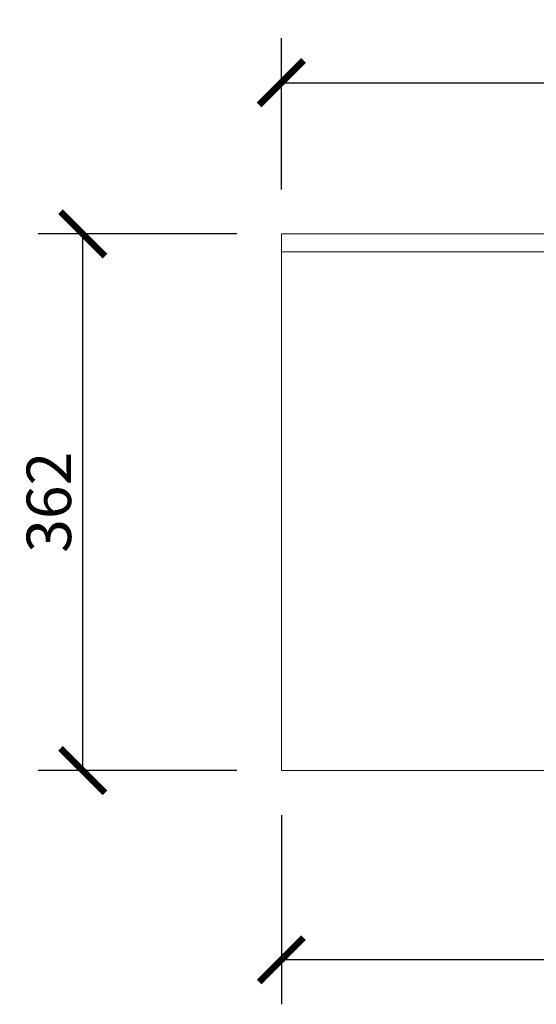
# Model space of a CAD drawing. Units: millimetres. Extents: x 148 to 3657, y 208 to 3226.
# Drawn here: x 2960 to 3308, y 1396 to 2060 of the extents above; entities that cross this region are included whole.
import ezdxf

# ---------------------------------------------------------------- set-up
doc = ezdxf.new("R2010")
doc.units = ezdxf.units.MM
doc.layers.get('Defpoints').update_dxf_attribs({"color": 251})
doc.styles.add('Text_Std', font='arial.ttf')
doc.dimstyles.new('Dim_Std', dxfattribs={"dimscale": 15, "dimtxt": 2, "dimasz": 2, "dimexe": 2, "dimexo": 2, "dimgap": 0.5, "dimtad": 1, "dimdec": 0, "dimzin": 0, "dimdsep": 46, "dimtxsty": 'Text_Std', "dimblk": 'ARCHTICK', "dimcen": 0.09, "dimclrd": 256, "dimclre": 256, "dimclrt": 256, "dimadec": 0, "dimazin": 0, "dimtfac": 1, "dimtdec": 0, "dimtmove": 0, "dimatfit": 3, "dimldrblk": 'CLOSEDBLANK', "dimfxl": 1, "dimtolj": 1, "dimtzin": 0, "dimlwd": -1, "dimlwe": -1, "dimarcsym": 1})

# ---------------------------------------------------------------- blocks, each defined once
blk = doc.blocks.new('_ArchTick')
at = {"color": 0, "linetype": 'ByBlock', "const_width": 0.15}
blk.add_lwpolyline([(-0.5, -0.5), (0.5, 0.5)], dxfattribs=at)
blk = doc.blocks.new('*D16')
at = {"transparency": 16777216}
for p, q in [((3106.47, 1915.68), (2972.44, 1915.68)), ((3002.44, 1553.68), (3002.44, 1915.68)), ((3106.47, 1553.68), (2972.44, 1553.68))]:
    blk.add_line(p, q, dxfattribs=at)
at = {"layer": 'Defpoints', "color": 0, "transparency": 16777216}
for p in [(3002.44, 1915.68), (3136.47, 1915.68), (3136.47, 1553.68)]:
    blk.add_point(p, dxfattribs=at)
at = {"transparency": 16777216, "xscale": 30, "yscale": 30, "zscale": 30}
for p, rotation in [((3002.44, 1915.68), 90), ((3002.44, 1553.68), 270)]:
    blk.add_blockref('_ArchTick', p, dxfattribs=dict(at, rotation=rotation))
at = {"transparency": 16777216, "insert": (2979.62, 1734.68), "char_height": 30, "attachment_point": 5, "rotation": 90, "style": 'Text_Std'}
blk.add_mtext('\\A1;362', dxfattribs=at)
blk = doc.blocks.new('_ClosedBlank')
at = {"color": 0, "linetype": 'ByBlock', "lineweight": -2}
for p, q in [((-1, 0.167), (0, 0)), ((-1, 0.167), (-1, -0.167)), ((0, 0), (-1, -0.167))]:
    blk.add_line(p, q, dxfattribs=at)
blk = doc.blocks.new('*D17')
at = {"transparency": 16777216}
for p, q in [((3136.47, 1945.68), (3136.47, 2047.72)), ((3640.47, 1945.68), (3640.47, 2047.72)), ((3136.47, 2017.72), (3640.47, 2017.72))]:
    blk.add_line(p, q, dxfattribs=at)
at = {"layer": 'Defpoints', "color": 0, "transparency": 16777216}
for p in [(3640.47, 2017.72), (3136.47, 1915.68), (3640.47, 1915.68)]:
    blk.add_point(p, dxfattribs=at)
at = {"transparency": 16777216, "xscale": 30, "yscale": 30, "zscale": 30, "rotation": 180}
blk.add_blockref('_ArchTick', (3136.47, 2017.72), dxfattribs=at)
at = {"transparency": 16777216, "xscale": 30, "yscale": 30, "zscale": 30}
blk.add_blockref('_ArchTick', (3640.47, 2017.72), dxfattribs=at)
at = {"transparency": 16777216, "insert": (3388.47, 2040.53), "char_height": 30, "attachment_point": 5, "style": 'Text_Std'}
blk.add_mtext('\\A1;504', dxfattribs=at)
blk = doc.blocks.new('*D18')
at = {"transparency": 16777216}
for p, q in [((3136.47, 1523.68), (3136.47, 1396)), ((3636.97, 1525.38), (3636.97, 1396)), ((3636.97, 1426), (3136.47, 1426))]:
    blk.add_line(p, q, dxfattribs=at)
at = {"layer": 'Defpoints', "color": 0, "transparency": 16777216}
for p in [(3636.97, 1555.38), (3136.47, 1553.68), (3136.47, 1426)]:
    blk.add_point(p, dxfattribs=at)
at = {"transparency": 16777216, "xscale": 30, "yscale": 30, "zscale": 30, "rotation": 180}
blk.add_blockref('_ArchTick', (3136.47, 1426), dxfattribs=at)
at = {"transparency": 16777216, "xscale": 30, "yscale": 30, "zscale": 30}
blk.add_blockref('_ArchTick', (3636.97, 1426), dxfattribs=at)
at = {"transparency": 16777216, "insert": (3386.72, 1448.82), "char_height": 30, "attachment_point": 5, "style": 'Text_Std'}
blk.add_mtext('\\A1;500', dxfattribs=at)

msp = doc.modelspace()

# ---------------------------------------------------------------- linework, layer by layer
at = {"linetype": 'Continuous', "lineweight": 0, "extrusion": (0, 1, 0)}
for p, q in [((3136.47, 1915.68), (3640.47, 1915.68)), ((3136.47, 1903.68), (3136.47, 1915.68)), ((3640.47, 1903.68), (3136.47, 1903.68)), ((3136.48, 1903.63), (3136.47, 1903.61)), ((3136.47, 1903.61), (3136.48, 1903.63)), ((3136.47, 1903.59), (3136.48, 1903.62)), ((3136.47, 1903.59), (3136.48, 1903.62)), ((3136.48, 1903.62), (3136.47, 1903.59)), ((3136.47, 1903.61), (3136.48, 1903.62)), ((3136.47, 1903.59), (3136.48, 1903.62)), ((3136.47, 1903.61), (3136.48, 1903.62)), ((3136.47, 1903.61), (3136.47, 1903.59)), ((3136.47, 1903.61), (3136.47, 1903.59)), ((3136.47, 1903.58), (3136.47, 1903.59)), ((3136.48, 1903.59), (3136.47, 1903.59)), ((3136.47, 1903.59), (3136.47, 1903.58)), ((3136.48, 1903.59), (3136.47, 1903.58)), ((3136.48, 1903.59), (3136.47, 1903.59)), ((3136.48, 1903.59), (3136.47, 1903.58)), ((3136.48, 1903.58), (3136.47, 1903.58)), ((3136.48, 1553.69), (3136.47, 1903.58)), ((3136.47, 1903.58), (3136.47, 1553.69)), ((3136.48, 1903.58), (3136.47, 1903.58)), ((3136.47, 1903.58), (3136.48, 1553.69)), ((3136.47, 1553.69), (3136.47, 1903.58)), ((3136.49, 1903.65), (3136.48, 1903.63)), ((3136.49, 1903.65), (3136.48, 1903.63)), ((3136.48, 1903.62), (3136.51, 1903.64)), ((3136.5, 1903.64), (3136.48, 1903.62)), ((3136.48, 1903.62), (3136.51, 1903.64)), ((3136.48, 1903.63), (3136.49, 1903.64)), ((3136.48, 1903.62), (3136.49, 1903.64)), ((3136.48, 1903.63), (3136.49, 1903.64)), ((3136.48, 1903.62), (3136.5, 1903.64)), ((3136.48, 1903.62), (3136.5, 1903.64)), ((3136.49, 1903.64), (3136.48, 1903.62)), ((3136.48, 1903.62), (3136.5, 1903.64)), ((3136.48, 1903.63), (3136.48, 1903.62)), ((3136.48, 1903.62), (3136.48, 1903.63)), ((3136.48, 1903.62), (3136.5, 1903.62)), ((3136.48, 1903.62), (3136.48, 1903.62)), ((3136.48, 1903.62), (3136.48, 1903.62)), ((3136.48, 1903.59), (3136.48, 1903.62)), ((3136.48, 1903.59), (3136.5, 1903.62)), ((3136.5, 1903.62), (3136.48, 1903.62)), ((3136.48, 1903.59), (3136.48, 1903.62)), ((3136.48, 1903.59), (3136.5, 1903.62)), ((3136.49, 1903.59), (3136.48, 1903.58)), ((3136.48, 1903.59), (3136.49, 1903.59)), ((3136.48, 1903.59), (3136.48, 1903.58)), ((3136.48, 1903.58), (3136.49, 1903.59)), ((3136.48, 1903.59), (3136.49, 1903.59)), ((3136.48, 1903.58), (3136.48, 1903.59)), ((3136.49, 1903.58), (3136.48, 1903.58)), ((3136.48, 1903.58), (3136.48, 1553.69)), ((3136.49, 1903.58), (3136.48, 1903.58)), ((3136.48, 1903.58), (3136.49, 1553.69)), ((3136.49, 1553.69), (3136.48, 1903.58)), ((3136.48, 1903.58), (3136.48, 1553.69)), ((3136.49, 1903.64), (3136.51, 1903.66)), ((3136.49, 1903.64), (3136.51, 1903.66)), ((3136.51, 1903.66), (3136.49, 1903.65)), ((3136.49, 1903.65), (3136.51, 1903.66)), ((3136.49, 1903.65), (3136.49, 1903.64)), ((3136.49, 1903.65), (3136.49, 1903.64)), ((3136.49, 1903.64), (3136.5, 1903.64)), ((3136.49, 1903.64), (3136.5, 1903.64)), ((3136.49, 1903.59), (3136.52, 1903.62)), ((3136.49, 1903.59), (3136.5, 1903.62)), ((3136.52, 1903.62), (3136.49, 1903.59)), ((3136.49, 1903.59), (3136.5, 1903.62)), ((3136.51, 1903.59), (3136.49, 1903.59)), ((3136.49, 1903.59), (3136.49, 1903.58)), ((3136.51, 1903.59), (3136.49, 1903.58)), ((3136.51, 1903.59), (3136.49, 1903.59)), ((3136.51, 1903.59), (3136.49, 1903.58)), ((3136.49, 1903.58), (3136.49, 1903.59)), ((3136.51, 1903.58), (3136.49, 1903.58)), ((3136.51, 1903.58), (3136.49, 1903.58)), ((3136.49, 1903.58), (3136.49, 1553.69)), ((3136.51, 1903.58), (3136.49, 1553.69)), ((3136.51, 1903.58), (3136.49, 1553.69)), ((3136.49, 1903.58), (3136.49, 1553.69)), ((3136.5, 1903.64), (3136.53, 1903.66)), ((3136.5, 1903.64), (3136.51, 1903.66)), ((3136.5, 1903.64), (3136.53, 1903.66)), ((3136.5, 1903.64), (3136.51, 1903.66)), ((3136.5, 1903.62), (3136.53, 1903.64)), ((3136.51, 1903.64), (3136.5, 1903.62)), ((3136.5, 1903.62), (3136.53, 1903.64)), ((3136.5, 1903.62), (3136.51, 1903.64)), ((3136.5, 1903.64), (3136.51, 1903.64)), ((3136.5, 1903.64), (3136.51, 1903.64)), ((3136.5, 1903.62), (3136.52, 1903.62)), ((3136.52, 1903.62), (3136.5, 1903.62)), ((3136.51, 1903.66), (3136.54, 1903.68)), ((3136.54, 1903.68), (3136.51, 1903.66)), ((3136.51, 1903.66), (3136.54, 1903.68)), ((3136.51, 1903.66), (3136.54, 1903.68)), ((3136.54, 1903.66), (3136.51, 1903.64)), ((3136.53, 1903.66), (3136.51, 1903.64)), ((3136.54, 1903.66), (3136.51, 1903.64)), ((3136.53, 1903.66), (3136.51, 1903.66)), ((3136.53, 1903.66), (3136.51, 1903.66)), ((3136.51, 1903.64), (3136.53, 1903.66)), ((3136.51, 1903.64), (3136.53, 1903.64)), ((3136.51, 1903.64), (3136.53, 1903.64)), ((3136.51, 1903.59), (3136.52, 1903.62)), ((3136.51, 1903.59), (3136.54, 1903.62)), ((3136.51, 1903.59), (3136.52, 1903.62)), ((3136.51, 1903.59), (3136.54, 1903.62)), ((3136.51, 1903.58), (3136.54, 1903.59)), ((3136.51, 1903.59), (3136.54, 1903.59)), ((3136.51, 1903.59), (3136.51, 1903.58)), ((3136.51, 1903.58), (3136.54, 1903.59)), ((3136.51, 1903.59), (3136.54, 1903.59)), ((3136.51, 1903.58), (3136.51, 1903.59)), ((3136.51, 1903.58), (3136.54, 1903.58)), ((3136.54, 1903.58), (3136.51, 1553.69)), ((3136.51, 1903.58), (3136.51, 1553.69)), ((3136.51, 1553.69), (3136.54, 1903.58)), ((3136.51, 1903.58), (3136.54, 1903.58)), ((3136.51, 1553.69), (3136.51, 1903.58)), ((3136.52, 1903.62), (3136.53, 1903.64)), ((3136.53, 1903.64), (3136.52, 1903.62)), ((3136.54, 1903.64), (3136.52, 1903.62)), ((3136.54, 1903.64), (3136.52, 1903.62)), ((3136.54, 1903.62), (3136.52, 1903.62)), ((3136.54, 1903.62), (3136.52, 1903.62)), ((3136.53, 1903.68), (3136.54, 1903.68)), ((3136.53, 1903.68), (3136.53, 1903.67)), ((3136.53, 1903.66), (3136.54, 1903.68)), ((3136.55, 1903.68), (3136.53, 1903.66)), ((3136.54, 1903.68), (3136.53, 1903.66)), ((3136.55, 1903.68), (3136.53, 1903.66)), ((3136.54, 1903.66), (3136.53, 1903.64)), ((3136.54, 1903.66), (3136.53, 1903.66)), ((3136.53, 1903.66), (3136.54, 1903.66)), ((3136.55, 1903.66), (3136.53, 1903.64)), ((3136.54, 1903.66), (3136.53, 1903.64)), ((3136.55, 1903.66), (3136.53, 1903.64)), ((3136.54, 1903.64), (3136.53, 1903.64)), ((3136.53, 1903.64), (3136.54, 1903.64)), ((3136.54, 1903.68), (3136.57, 1903.68)), ((3136.57, 1903.68), (3136.54, 1903.68)), ((3136.54, 1903.68), (3136.54, 1903.68)), ((3136.55, 1903.68), (3136.54, 1903.66)), ((3136.54, 1903.66), (3136.56, 1903.68)), ((3136.55, 1903.68), (3136.54, 1903.66)), ((3136.55, 1903.68), (3136.54, 1903.68)), ((3136.57, 1903.68), (3136.54, 1903.68)), ((3136.55, 1903.68), (3136.54, 1903.68)), ((3136.54, 1903.68), (3136.54, 1903.68)), ((3136.57, 1903.68), (3136.54, 1903.68)), ((3136.56, 1903.68), (3136.54, 1903.66)), ((3136.55, 1903.66), (3136.54, 1903.64)), ((3136.55, 1903.66), (3136.54, 1903.64)), ((3136.55, 1903.66), (3136.54, 1903.66)), ((3136.55, 1903.66), (3136.54, 1903.66)), ((3136.57, 1903.65), (3136.54, 1903.64)), ((3136.54, 1903.64), (3136.57, 1903.65)), ((3136.54, 1903.64), (3136.57, 1903.63)), ((3136.54, 1903.62), (3136.54, 1903.64)), ((3136.57, 1903.63), (3136.54, 1903.64)), ((3136.54, 1903.62), (3136.54, 1903.64)), ((3136.54, 1903.62), (3136.57, 1903.63)), ((3136.57, 1903.63), (3136.54, 1903.62)), ((3136.57, 1903.61), (3136.54, 1903.62)), ((3136.54, 1903.62), (3136.54, 1903.59)), ((3136.54, 1903.62), (3136.57, 1903.61)), ((3136.54, 1903.59), (3136.54, 1903.62)), ((3136.57, 1903.61), (3136.54, 1903.59)), ((3136.57, 1903.61), (3136.54, 1903.59)), ((3136.54, 1903.59), (3136.57, 1903.58)), ((3136.57, 1903.58), (3136.54, 1903.59)), ((3136.54, 1903.58), (3136.54, 1903.59)), ((3136.54, 1903.58), (3136.54, 1903.59)), ((3136.54, 1903.58), (3136.57, 1903.58)), ((3136.54, 1553.69), (3136.54, 1903.58)), ((3136.57, 1903.58), (3136.54, 1903.58)), ((3136.54, 1903.58), (3136.54, 1553.69)), ((3136.57, 1903.58), (3136.54, 1553.69)), ((3136.57, 1903.58), (3136.54, 1553.69)), ((3136.55, 1903.68), (3136.56, 1903.68)), ((3136.55, 1903.68), (3136.57, 1903.68)), ((3136.55, 1903.68), (3136.56, 1903.68)), ((3136.55, 1903.68), (3136.57, 1903.68)), ((3136.55, 1903.66), (3136.56, 1903.68)), ((3136.55, 1903.66), (3136.56, 1903.68)), ((3136.55, 1903.66), (3136.57, 1903.65)), ((3136.55, 1903.66), (3136.57, 1903.66)), ((3136.57, 1903.66), (3136.55, 1903.66)), ((3136.55, 1903.66), (3136.57, 1903.65)), ((3136.57, 1903.68), (3136.56, 1903.68)), ((3136.57, 1903.68), (3136.56, 1903.68)), ((3136.57, 1903.68), (3136.56, 1903.68)), ((3136.57, 1903.66), (3136.56, 1903.68)), ((3136.56, 1903.68), (3136.57, 1903.68)), ((3136.57, 1903.66), (3136.56, 1903.68)), ((3620.8, 1903.68), (3136.57, 1903.68)), ((3626.36, 1903.68), (3136.57, 1903.68)), ((3626.36, 1903.68), (3136.57, 1903.68)), ((3626.36, 1903.66), (3136.57, 1903.68)), ((3626.36, 1903.66), (3136.57, 1903.68)), ((3136.57, 1903.66), (3136.57, 1903.68)), ((3136.57, 1903.68), (3136.57, 1903.68)), ((3136.57, 1903.68), (3620.8, 1903.68)), ((3136.57, 1903.68), (3136.57, 1903.68)), ((3136.57, 1903.66), (3136.57, 1903.68)), ((3626.36, 1903.65), (3136.57, 1903.66)), ((3136.57, 1903.65), (3136.57, 1903.66)), ((3626.36, 1903.66), (3136.57, 1903.66)), ((3136.57, 1903.66), (3626.36, 1903.65)), ((3136.57, 1903.66), (3626.36, 1903.66)), ((3136.57, 1903.66), (3136.57, 1903.65)), ((3136.57, 1903.65), (3626.36, 1903.65)), ((3626.36, 1903.65), (3136.57, 1903.65)), ((3626.36, 1903.63), (3136.57, 1903.65)), ((3626.36, 1903.63), (3136.57, 1903.65)), ((3136.57, 1903.63), (3136.57, 1903.65)), ((3136.57, 1903.65), (3136.57, 1903.63)), ((3136.57, 1903.63), (3626.36, 1903.63)), ((3626.36, 1903.61), (3136.57, 1903.63)), ((3136.57, 1903.61), (3136.57, 1903.63)), ((3626.36, 1903.63), (3136.57, 1903.63)), ((3136.57, 1903.63), (3626.36, 1903.61)), ((3136.57, 1903.63), (3136.57, 1903.61)), ((3136.57, 1903.61), (3626.36, 1903.61)), ((3626.36, 1903.61), (3136.57, 1903.61)), ((3626.36, 1903.58), (3136.57, 1903.61)), ((3626.36, 1903.58), (3136.57, 1903.61)), ((3136.57, 1903.58), (3136.57, 1903.61)), ((3136.57, 1903.61), (3136.57, 1903.58)), ((3136.57, 1903.58), (3626.36, 1903.58)), ((3626.36, 1903.58), (3136.57, 1903.58)), ((3136.57, 1553.69), (3136.57, 1903.58)), ((3136.57, 1553.69), (3136.57, 1903.58)), ((3136.47, 1899.62), (3136.46, 1899.62)), ((3136.46, 1899.6), (3136.47, 1899.6)), ((3136.47, 1899.61), (3136.47, 1899.61)), ((3136.47, 1899.6), (3136.47, 1899.6)), ((3136.48, 1553.69), (3136.47, 1553.69)), ((3136.47, 1553.69), (3136.48, 1553.69)), ((3136.47, 1553.69), (3136.48, 1553.69)), ((3136.47, 1553.69), (3136.47, 1553.69)), ((3136.47, 1553.69), (3136.48, 1553.69)), ((3136.47, 1553.69), (3136.48, 1553.69)), ((3136.47, 1553.69), (3136.47, 1553.69)), ((3136.47, 1553.68), (3136.47, 1553.69)), ((3136.48, 1553.68), (3136.47, 1553.69)), ((3136.47, 1553.69), (3136.47, 1553.68)), ((3136.48, 1553.69), (3136.47, 1553.69)), ((3136.48, 1553.68), (3136.47, 1553.69)), ((3136.48, 1553.68), (3136.47, 1553.68)), ((3136.48, 1553.68), (3136.47, 1553.68)), ((3136.49, 1553.69), (3136.48, 1553.69)), ((3136.48, 1553.69), (3136.49, 1553.69)), ((3136.48, 1553.69), (3136.49, 1553.69)), ((3136.48, 1553.69), (3136.48, 1553.69)), ((3136.48, 1553.69), (3136.49, 1553.69)), ((3136.48, 1553.69), (3136.49, 1553.69)), ((3136.48, 1553.69), (3136.48, 1553.69)), ((3136.49, 1553.69), (3136.48, 1553.69)), ((3136.48, 1553.69), (3136.48, 1553.68)), ((3136.49, 1553.69), (3136.48, 1553.68)), ((3136.49, 1553.69), (3136.48, 1553.68)), ((3136.48, 1553.68), (3136.48, 1553.69)), ((3136.48, 1553.68), (3136.48, 1553.69)), ((3136.48, 1553.68), (3136.48, 1553.69)), ((3136.5, 1553.68), (3136.48, 1553.68)), ((3136.5, 1553.68), (3136.48, 1553.68)), ((3136.48, 1553.68), (3136.48, 1553.68)), ((3136.48, 1553.68), (3136.48, 1553.68)), ((3136.51, 1553.69), (3136.49, 1553.69)), ((3136.51, 1553.69), (3136.49, 1553.69)), ((3136.49, 1553.69), (3136.49, 1553.69)), ((3136.51, 1553.69), (3136.49, 1553.69)), ((3136.49, 1553.69), (3136.51, 1553.69)), ((3136.49, 1553.69), (3136.51, 1553.69)), ((3136.49, 1553.69), (3136.49, 1553.69)), ((3136.5, 1553.68), (3136.49, 1553.69)), ((3136.51, 1553.69), (3136.49, 1553.69)), ((3136.5, 1553.68), (3136.49, 1553.69)), ((3136.5, 1553.68), (3136.51, 1553.69)), ((3136.5, 1553.68), (3136.51, 1553.69)), ((3136.5, 1553.68), (3136.51, 1553.68)), ((3136.5, 1553.68), (3136.51, 1553.68)), ((3136.54, 1553.69), (3136.51, 1553.69)), ((3136.54, 1553.69), (3136.51, 1553.69)), ((3136.51, 1553.69), (3136.54, 1553.69)), ((3136.51, 1553.69), (3136.54, 1553.69)), ((3136.54, 1553.69), (3136.51, 1553.69)), ((3136.51, 1553.69), (3136.51, 1553.69)), ((3136.51, 1553.69), (3136.51, 1553.69)), ((3136.51, 1553.69), (3136.51, 1553.68)), ((3136.51, 1553.68), (3136.54, 1553.69)), ((3136.51, 1553.69), (3136.54, 1553.69)), ((3136.54, 1553.69), (3136.51, 1553.68)), ((3136.51, 1553.68), (3136.51, 1553.69)), ((3136.54, 1553.68), (3136.51, 1553.68)), ((3136.54, 1553.68), (3136.51, 1553.68)), ((3136.57, 1553.69), (3136.54, 1553.69)), ((3136.54, 1553.69), (3136.54, 1553.69)), ((3136.57, 1553.69), (3136.54, 1553.69)), ((3136.54, 1553.69), (3136.54, 1553.69)), ((3136.57, 1553.69), (3136.54, 1553.69)), ((3136.57, 1553.69), (3136.54, 1553.69)), ((3136.54, 1553.69), (3136.57, 1553.69)), ((3136.54, 1553.68), (3136.54, 1553.69)), ((3136.57, 1553.69), (3136.54, 1553.68)), ((3136.57, 1553.69), (3136.54, 1553.69)), ((3136.54, 1553.69), (3136.54, 1553.68)), ((3136.57, 1553.69), (3136.54, 1553.68)), ((3136.54, 1553.68), (3136.57, 1553.68)), ((3136.57, 1553.68), (3136.54, 1553.68)), ((3136.57, 1553.69), (3626.36, 1553.69)), ((3626.36, 1553.69), (3136.57, 1553.69)), ((3136.57, 1553.69), (3626.36, 1553.69)), ((3136.57, 1553.69), (3136.57, 1553.69)), ((3136.57, 1553.69), (3626.36, 1553.69)), ((3136.57, 1553.69), (3626.36, 1553.69)), ((3136.57, 1553.69), (3136.57, 1553.69)), ((3136.57, 1553.68), (3626.36, 1553.69)), ((3626.36, 1553.69), (3136.57, 1553.69)), ((3136.57, 1553.68), (3136.57, 1553.69)), ((3626.36, 1553.69), (3136.57, 1553.68)), ((3136.57, 1553.69), (3136.57, 1553.68)), ((3626.36, 1553.68), (3136.57, 1553.68)), ((3626.36, 1553.68), (3136.57, 1553.68))]:
    msp.add_line(p, q, dxfattribs=at)

# ---------------------------------------------------------------- dimensions: what is measured, and where the dimension line sits
for base, p1, p2, picture, middle in [((3640.47, 2017.72), (3136.47, 1915.68), (3640.47, 1915.68), '*D17', (3388.47, 2040.53)), ((3136.46842, 1426.0044), (3636.96839, 1555.37829), (3136.46842, 1553.68069), '*D18', (3386.7184, 1448.82159))]:
    dim = msp.add_linear_dim(base=base, p1=p1, p2=p2, dimstyle='Dim_Std')
    dim.commit()
    dim.dimension.update_dxf_attribs({"geometry": picture, "text_midpoint": middle})
dim = msp.add_linear_dim(base=(3002.44, 1915.68), p1=(3136.47, 1553.68), p2=(3136.47, 1915.68), angle=90, dimstyle='Dim_Std')
dim.commit()
dim.dimension.update_dxf_attribs({"geometry": '*D16', "text_midpoint": (2979.62, 1734.68)})

doc.saveas('drawing.dxf')
